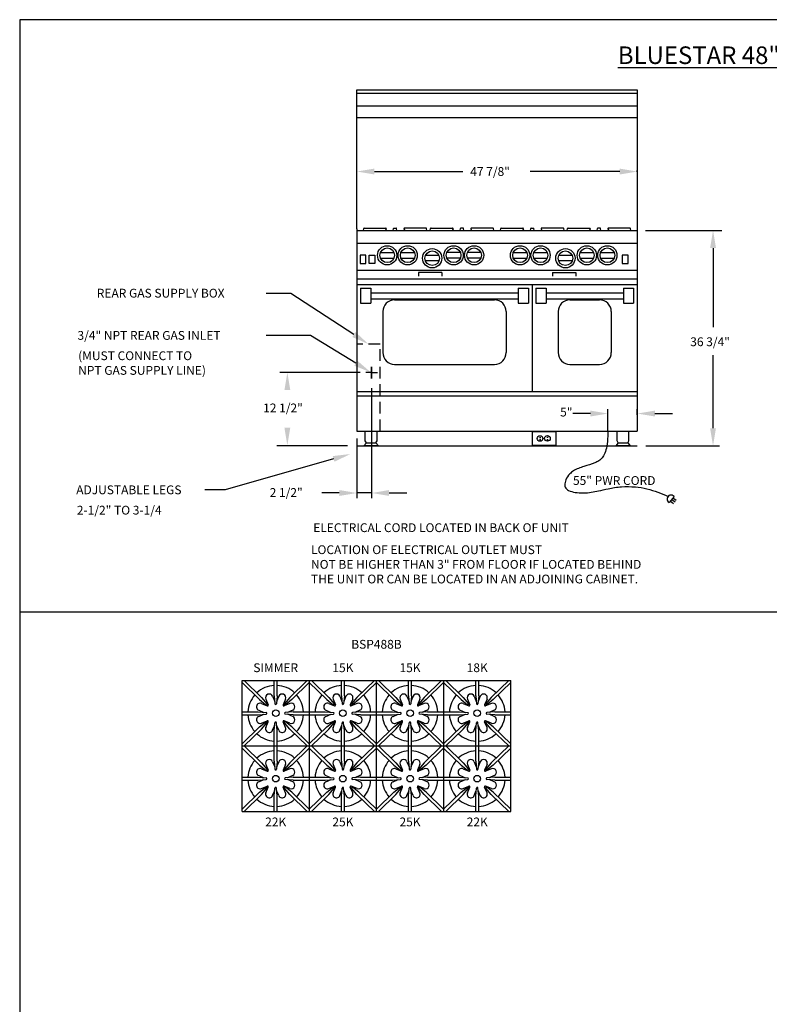
# Model space of a CAD drawing. Units: inches. Extents: x 0 to 256, y 0 to 336.
# Drawn here: x 0 to 128, y 168 to 336 of the extents above; entities that cross this region are included whole.
import ezdxf

# ---------------------------------------------------------------- set-up
doc = ezdxf.new("R2010")
doc.units = ezdxf.units.IN
doc.header["$MEASUREMENT"] = 0
doc.linetypes.add('DASHED', pattern=[0.75, 0.5, -0.25])
doc.layers.get('0').update_dxf_attribs({"color": 151})
doc.layers.add('Title Block', color=7, linetype='Continuous')
doc.styles.add('Roman', font='romans')

# ---------------------------------------------------------------- blocks, each defined once
blk = doc.blocks.new('A$C318A44AA')
at = {"layer": 'Title Block'}
for p, q in [((256, 336), (0, 336)), ((0, 336), (0, 0))]:
    blk.add_line(p, q, dxfattribs=at)

msp = doc.modelspace()

# ---------------------------------------------------------------- linework, layer by layer
at = {"linetype": 'Continuous'}
for p, q in [((57.578145, 300.322807), (57.578145, 324.042807)), ((57.578145, 324.042807), (105.453145, 324.042807)), ((105.453145, 323.417807), (57.578145, 323.417807)), ((105.453145, 324.042807), (105.453145, 300.332807)), ((57.578145, 321.293268), (105.453145, 321.293268)), ((57.578145, 319.293268), (105.453145, 319.293268)), ((57.578145, 310.048509), (57.578145, 310.271434)), ((60.578145, 310.091434), (75.664582, 310.091434)), ((102.453145, 310.091434), (87.149363, 310.091434)), ((105.453145, 310.048509), (105.453145, 310.271434)), ((57.578145, 300.332807), (57.578145, 291.730768)), ((57.578145, 300.042807), (105.453145, 300.042807)), ((58.681991, 300.042807), (58.735653, 300.347138)), ((58.828225, 300.424815), (62.510994, 300.424815)), ((62.601785, 300.306464), (62.455479, 300.042807)), ((63.790786, 300.042807), (63.849039, 300.373168)), ((63.910589, 300.424815), (64.305702, 300.424815)), ((64.425504, 300.042807), (64.367252, 300.373168)), ((65.614505, 300.306464), (65.760811, 300.042807)), ((69.388065, 300.424815), (65.705296, 300.424815)), ((69.534299, 300.042807), (69.480637, 300.347138)), ((70.089491, 300.042807), (70.143153, 300.347138)), ((70.235725, 300.424815), (73.918494, 300.424815)), ((74.009285, 300.306464), (73.862979, 300.042807)), ((75.198286, 300.042807), (75.256539, 300.373168)), ((75.713202, 300.424815), (75.318089, 300.424815)), ((75.833004, 300.042807), (75.774752, 300.373168)), ((77.022005, 300.306464), (77.168311, 300.042807)), ((80.795565, 300.424815), (77.112796, 300.424815)), ((80.941799, 300.042807), (80.888137, 300.347138)), ((82.089491, 300.042807), (82.143153, 300.347138)), ((82.235725, 300.424815), (85.918494, 300.424815)), ((86.009285, 300.306464), (85.862979, 300.042807)), ((87.198286, 300.042807), (87.256539, 300.373168)), ((87.318089, 300.424815), (87.713202, 300.424815)), ((87.833004, 300.042807), (87.774752, 300.373168)), ((89.022005, 300.306464), (89.168311, 300.042807)), ((92.795565, 300.424815), (89.112796, 300.424815)), ((92.941799, 300.042807), (92.888137, 300.347138)), ((93.496991, 300.042807), (93.550653, 300.347138)), ((93.643225, 300.424815), (97.325994, 300.424815)), ((97.416785, 300.306464), (97.270479, 300.042807)), ((98.605786, 300.042807), (98.664039, 300.373168)), ((99.120702, 300.424815), (98.725589, 300.424815)), ((99.240504, 300.042807), (99.182252, 300.373168)), ((100.429505, 300.306464), (100.575811, 300.042807)), ((104.203065, 300.424815), (100.520296, 300.424815)), ((104.349299, 300.042807), (104.295637, 300.347138)), ((105.453145, 300.332807), (105.453145, 291.730768)), ((106.86704, 300.042807), (119.908993, 300.042807)), ((57.578145, 297.848386), (105.453145, 297.848386)), ((58.132645, 295.837268), (58.132645, 294.406268)), ((59.123645, 295.837268), (58.132645, 295.837268)), ((59.123645, 294.406268), (59.123645, 295.837268)), ((59.657645, 294.406268), (59.657645, 295.837268)), ((59.657645, 295.837268), (60.648645, 295.837268)), ((60.648645, 295.837268), (60.648645, 294.406268)), ((61.5892, 296.258877), (63.91209, 296.258877)), ((65.0892, 296.258877), (67.41209, 296.258877)), ((71.59759, 295.758877), (69.2747, 295.758877)), ((75.25509, 296.258877), (72.9322, 296.258877)), ((78.75509, 296.258877), (76.4322, 296.258877)), ((84.2752, 296.258877), (86.59809, 296.258877)), ((87.7752, 296.258877), (90.09809, 296.258877)), ((94.34809, 295.758877), (92.0252, 295.758877)), ((95.6827, 296.258877), (98.00559, 296.258877)), ((99.1827, 296.258877), (101.50559, 296.258877)), ((103.886645, 295.837268), (102.895645, 295.837268)), ((102.895645, 295.837268), (102.895645, 294.406268)), ((103.886645, 294.406268), (103.886645, 295.837268)), ((118.391751, 297.042807), (118.391751, 283.533533)), ((58.132645, 294.406268), (59.123645, 294.406268)), ((60.648645, 294.406268), (59.657645, 294.406268)), ((61.5892, 295.334659), (63.91209, 295.334659)), ((65.0892, 295.334659), (67.41209, 295.334659)), ((71.59759, 294.834659), (69.2747, 294.834659)), ((75.25509, 295.334659), (72.9322, 295.334659)), ((78.75509, 295.334659), (76.4322, 295.334659)), ((84.2752, 295.334659), (86.59809, 295.334659)), ((87.7752, 295.334659), (90.09809, 295.334659)), ((94.34809, 294.834659), (92.0252, 294.834659)), ((95.6827, 295.334659), (98.00559, 295.334659)), ((99.1827, 295.334659), (101.50559, 295.334659)), ((102.895645, 294.406268), (103.886645, 294.406268)), ((57.578145, 293.281815), (105.453145, 293.281815)), ((72.078145, 292.844315), (68.078145, 292.844315)), ((68.078145, 292.844315), (68.078145, 292.219315)), ((72.078145, 292.844315), (72.078145, 292.219315)), ((90.953145, 292.844315), (94.953145, 292.844315)), ((90.953145, 292.844315), (90.953145, 292.219315)), ((94.953145, 292.844315), (94.953145, 292.219315)), ((57.578145, 291.730768), (57.578145, 265.792807)), ((105.453145, 291.730768), (57.578145, 291.730768)), ((57.578145, 290.792807), (87.515645, 290.792807)), ((87.515645, 290.792807), (87.515645, 272.542807)), ((87.515645, 290.792807), (105.453145, 290.792807)), ((105.453145, 291.730768), (105.453145, 265.792807)), ((46.298585, 289.278964), (42.110183, 289.278964)), ((57.069456, 282.272837), (46.298585, 289.278964)), ((58.203145, 290.167807), (59.953145, 290.167807)), ((58.203145, 290.167807), (58.203145, 287.607807)), ((59.953145, 290.167807), (59.953145, 287.607807)), ((59.953145, 289.387807), (85.140645, 289.387807)), ((85.140645, 290.167807), (86.890645, 290.167807)), ((85.140645, 290.167807), (85.140645, 287.607807)), ((86.890645, 290.167807), (86.890645, 287.607807)), ((88.140645, 290.167807), (89.890645, 290.167807)), ((88.140645, 290.167807), (88.140645, 287.607807)), ((89.890645, 290.167807), (89.890645, 287.607807)), ((89.890645, 289.387807), (103.078145, 289.387807)), ((103.078145, 290.167807), (104.828145, 290.167807)), ((103.078145, 290.167807), (103.078145, 287.607807)), ((104.828145, 290.167807), (104.828145, 287.607807)), ((58.203145, 287.607807), (59.953145, 287.607807)), ((59.953145, 288.387807), (85.140645, 288.387807)), ((64.015645, 288.192807), (81.078145, 288.192807)), ((85.140645, 287.607807), (86.890645, 287.607807)), ((88.140645, 287.607807), (89.890645, 287.607807)), ((89.890645, 288.387807), (103.078145, 288.387807)), ((93.953145, 288.192807), (99.015645, 288.192807)), ((103.078145, 287.607807), (104.828145, 287.607807)), ((62.015645, 286.192807), (62.015645, 279.192807)), ((83.078145, 286.192807), (83.078145, 279.192807)), ((91.953145, 286.192807), (91.953145, 279.192807)), ((101.015645, 286.192807), (101.015645, 279.192807)), ((49.673573, 282.133936), (42.110183, 282.133936)), ((57.399482, 277.388465), (49.673573, 282.133936)), ((118.391751, 266.292807), (118.391751, 278.746199)), ((58.110478, 275.792807), (44.409753, 275.792807)), ((60.078145, 275.792807), (59.078145, 275.792807)), ((60.078145, 276.792807), (60.078145, 274.792807)), ((60.078145, 275.792807), (60.078145, 276.792807)), ((60.078145, 275.792807), (61.078145, 275.792807)), ((60.078145, 274.792807), (60.078145, 275.792807)), ((64.015645, 277.192807), (81.078145, 277.192807)), ((93.953145, 277.192807), (99.015645, 277.192807)), ((57.578145, 272.542807), (87.515645, 272.542807)), ((60.078145, 273.138285), (60.078145, 254.351498)), ((87.515645, 272.542807), (105.453145, 272.542807)), ((57.578145, 271.792807), (87.515645, 271.792807)), ((87.515645, 271.792807), (105.453145, 271.792807)), ((100.453145, 265.855307), (100.453145, 269.569943)), ((105.453145, 268.60223), (105.453145, 269.569943)), ((97.453145, 268.798846), (94.453145, 268.798846)), ((108.453145, 268.798846), (111.453145, 268.798846)), ((57.578145, 265.792807), (87.515645, 265.792807)), ((87.515645, 265.792807), (105.453145, 265.792807)), ((91.577981, 265.655132), (87.524182, 265.655132)), ((87.524182, 265.655132), (87.524182, 263.430482)), ((91.577981, 263.430482), (91.577981, 265.655132)), ((57.578145, 264.513397), (57.578145, 254.351498)), ((88.737223, 264.718979), (88.980738, 264.718979)), ((88.737223, 264.34683), (88.980738, 264.34683)), ((90.01982, 264.766413), (90.263334, 264.766413)), ((90.01982, 264.394264), (90.263334, 264.394264)), ((55.953407, 263.292807), (43.908285, 263.292807)), ((57.578145, 263.292807), (105.453145, 263.292807)), ((87.524182, 263.430482), (91.577981, 263.430482)), ((106.934899, 263.292807), (119.520616, 263.292807)), ((53.596737, 261.060417), (35.059053, 255.785609)), ((35.059053, 255.785609), (31.624419, 255.785609)), ((54.578145, 255.242521), (51.578145, 255.242521)), ((60.078145, 255.242521), (57.578145, 255.242521)), ((63.078145, 255.242521), (66.078145, 255.242521)), ((111.747824, 254.648325), (110.88509, 253.633544)), ((111.096827, 253.882597), (111.632674, 253.443341)), ((111.332645, 254.159975), (111.898551, 253.757061)), ((111.54444, 254.409097), (112.08795, 254.025224)), ((0, 234.988481), (256, 234.988481)), ((37.98325, 223.234331), (83.85885, 223.234331)), ((37.98325, 200.921831), (37.98325, 223.234331)), ((37.98325, 222.885631), (40.96815, 219.982031)), ((38.34185, 223.234331), (41.31685, 220.340431)), ((43.46765, 220.656131), (43.46765, 223.234331)), ((43.96765, 220.656131), (43.96765, 223.234331)), ((49.09355, 223.234331), (46.11855, 220.340431)), ((49.45215, 222.885631), (46.46725, 219.982031)), ((49.45215, 223.234331), (49.45215, 200.921331)), ((49.45215, 222.885631), (52.43705, 219.982031)), ((49.81075, 223.234331), (52.78575, 220.340431)), ((54.93655, 220.656131), (54.93655, 223.234331)), ((55.43655, 220.656131), (55.43655, 223.234331)), ((60.56245, 223.234331), (57.58745, 220.340431)), ((60.92105, 222.885631), (57.93615, 219.982031)), ((60.92105, 200.921331), (60.92105, 223.234331)), ((60.92105, 222.885631), (63.90595, 219.982031)), ((61.27965, 223.234331), (64.25465, 220.340431)), ((66.40545, 220.656131), (66.40545, 223.234331)), ((66.90545, 220.656131), (66.90545, 223.234331)), ((72.03135, 223.234331), (69.05635, 220.340431)), ((72.38995, 222.885631), (69.40505, 219.982031)), ((72.38995, 223.234331), (72.38995, 200.921331)), ((72.38995, 222.885631), (75.37485, 219.982031)), ((72.74855, 223.234331), (75.72355, 220.340431)), ((77.87435, 220.656131), (77.87435, 223.234331)), ((78.37435, 220.656131), (78.37435, 223.234331)), ((83.50025, 223.234331), (80.52525, 220.340431)), ((83.85885, 222.885631), (80.87395, 219.982031)), ((83.85885, 200.919831), (83.85885, 223.234331)), ((41.31685, 220.340431), (42.22295, 219.283831)), ((43.19485, 220.551431), (43.556051, 219.679637)), ((43.46765, 220.656131), (43.59315, 219.269831)), ((43.96765, 220.656131), (43.84215, 219.269831)), ((44.24045, 220.551431), (43.879224, 219.679363)), ((46.11855, 220.340431), (45.21245, 219.283831)), ((52.78575, 220.340431), (53.69185, 219.283831)), ((54.66375, 220.551431), (55.024951, 219.679637)), ((54.93655, 220.656131), (55.06205, 219.269831)), ((55.43655, 220.656131), (55.31105, 219.269831)), ((55.70935, 220.551431), (55.348124, 219.679363)), ((57.58745, 220.340431), (56.68135, 219.283831)), ((64.25465, 220.340431), (65.16075, 219.283831)), ((66.13265, 220.551431), (66.493851, 219.679637)), ((66.40545, 220.656131), (66.53095, 219.269831)), ((66.90545, 220.656131), (66.77995, 219.269831)), ((67.17825, 220.551431), (66.817024, 219.679363)), ((69.05635, 220.340431), (68.15025, 219.283831)), ((75.72355, 220.340431), (76.62965, 219.283831)), ((77.60155, 220.551431), (77.962751, 219.679637)), ((77.87435, 220.656131), (77.99985, 219.269831)), ((78.37435, 220.656131), (78.24885, 219.269831)), ((78.64715, 220.551431), (78.285924, 219.679363)), ((80.52525, 220.340431), (79.61915, 219.283831)), ((40.96815, 219.982031), (42.04935, 219.105331)), ((41.30075, 219.333731), (42.28405, 218.926431)), ((42.04005, 220.073131), (42.44735, 219.089731)), ((45.39535, 220.073131), (44.98805, 219.089731)), ((46.13465, 219.333731), (45.15135, 218.926431)), ((46.46725, 219.982031), (45.38605, 219.105331)), ((52.43705, 219.982031), (53.51825, 219.105331)), ((52.76965, 219.333731), (53.75295, 218.926431)), ((53.50895, 220.073131), (53.91625, 219.089731)), ((56.86425, 220.073131), (56.45695, 219.089731)), ((57.60355, 219.333731), (56.62025, 218.926431)), ((57.93615, 219.982031), (56.85495, 219.105331)), ((63.90595, 219.982031), (64.98715, 219.105331)), ((64.23855, 219.333731), (65.22185, 218.926431)), ((64.97785, 220.073131), (65.38515, 219.089731)), ((68.33315, 220.073131), (67.92585, 219.089731)), ((69.07245, 219.333731), (68.08915, 218.926431)), ((69.40505, 219.982031), (68.32385, 219.105331)), ((75.37485, 219.982031), (76.45605, 219.105331)), ((75.70745, 219.333731), (76.69075, 218.926431)), ((76.44675, 220.073131), (76.85405, 219.089731)), ((79.80205, 220.073131), (79.39475, 219.089731)), ((80.54135, 219.333731), (79.55805, 218.926431)), ((80.87395, 219.982031), (79.79275, 219.105331)), ((37.98325, 217.906131), (40.71765, 217.906131)), ((37.98325, 217.406131), (40.71765, 217.406131)), ((40.71765, 217.906131), (42.10395, 217.780631)), ((40.71765, 217.406131), (42.10395, 217.531631)), ((40.82235, 218.178931), (41.694417, 217.817705)), ((40.82235, 217.133331), (41.694417, 217.494556)), ((46.71765, 217.906131), (45.33145, 217.780631)), ((46.71765, 217.406131), (45.33145, 217.531631)), ((46.61305, 218.178931), (45.740877, 217.817699)), ((46.61305, 217.133331), (45.740877, 217.494563)), ((46.71765, 217.906131), (49.45215, 217.906131)), ((46.71765, 217.406131), (49.45215, 217.406131)), ((49.45215, 217.906131), (52.18655, 217.906131)), ((49.45215, 217.406131), (52.18655, 217.406131)), ((52.18655, 217.906131), (53.57285, 217.780631)), ((52.18655, 217.406131), (53.57285, 217.531631)), ((52.29125, 218.178931), (53.163317, 217.817705)), ((52.29125, 217.133331), (53.163317, 217.494556)), ((58.18655, 217.906131), (56.80035, 217.780631)), ((58.18655, 217.406131), (56.80035, 217.531631)), ((58.08195, 218.178931), (57.209777, 217.817699)), ((58.08195, 217.133331), (57.209777, 217.494563)), ((58.18655, 217.906131), (60.92105, 217.906131)), ((58.18655, 217.406131), (60.92105, 217.406131)), ((60.92105, 217.906131), (63.65545, 217.906131)), ((60.92105, 217.406131), (63.65545, 217.406131)), ((63.65545, 217.906131), (65.04175, 217.780631)), ((63.65545, 217.406131), (65.04175, 217.531631)), ((63.76015, 218.178931), (64.632217, 217.817705)), ((63.76015, 217.133331), (64.632217, 217.494556)), ((69.65545, 217.906131), (68.26925, 217.780631)), ((69.65545, 217.406131), (68.26925, 217.531631)), ((69.55085, 218.178931), (68.678677, 217.817699)), ((69.55085, 217.133331), (68.678677, 217.494563)), ((69.65545, 217.906131), (72.38995, 217.906131)), ((69.65545, 217.406131), (72.38995, 217.406131)), ((72.38995, 217.906131), (75.12435, 217.906131)), ((72.38995, 217.406131), (75.12435, 217.406131)), ((75.12435, 217.906131), (76.51065, 217.780631)), ((75.12435, 217.406131), (76.51065, 217.531631)), ((75.22905, 218.178931), (76.101117, 217.817705)), ((75.22905, 217.133331), (76.101117, 217.494556)), ((81.12435, 217.906131), (79.73815, 217.780631)), ((81.12435, 217.406131), (79.73815, 217.531631)), ((81.01975, 218.178931), (80.147577, 217.817699)), ((81.01975, 217.133331), (80.147577, 217.494563)), ((81.12435, 217.906131), (83.85885, 217.906131)), ((81.12435, 217.406131), (83.85885, 217.406131)), ((40.96815, 215.330231), (37.98325, 212.426631)), ((40.96815, 215.330231), (42.04935, 216.206931)), ((41.30075, 215.978431), (42.28405, 216.385831)), ((41.31685, 214.971831), (42.22295, 216.028431)), ((42.04005, 215.239131), (42.44735, 216.222431)), ((43.19485, 214.760831), (43.556051, 215.632624)), ((43.46765, 214.656131), (43.59315, 216.042431)), ((43.96765, 214.656131), (43.84215, 216.042431)), ((44.24045, 214.760831), (43.879224, 215.632898)), ((45.39535, 215.239131), (44.98805, 216.222431)), ((46.13465, 215.978431), (45.15135, 216.385831)), ((46.11855, 214.971831), (45.21245, 216.028431)), ((46.46725, 215.330231), (45.38605, 216.206931)), ((46.46725, 215.330231), (49.45215, 212.426616)), ((52.43705, 215.330231), (49.45215, 212.426631)), ((52.43705, 215.330231), (53.51825, 216.206931)), ((52.76965, 215.978431), (53.75295, 216.385831)), ((52.78575, 214.971831), (53.69185, 216.028431)), ((53.50895, 215.239131), (53.91625, 216.222431)), ((54.66375, 214.760831), (55.024951, 215.632624)), ((54.93655, 214.656131), (55.06205, 216.042431)), ((55.43655, 214.656131), (55.31105, 216.042431)), ((55.70935, 214.760831), (55.348124, 215.632898)), ((56.86425, 215.239131), (56.45695, 216.222431)), ((57.60355, 215.978431), (56.62025, 216.385831)), ((57.58745, 214.971831), (56.68135, 216.028431)), ((57.93615, 215.330231), (56.85495, 216.206931)), ((57.93615, 215.330231), (60.92105, 212.426616)), ((63.90595, 215.330231), (60.92105, 212.426631)), ((63.90595, 215.330231), (64.98715, 216.206931)), ((64.23855, 215.978431), (65.22185, 216.385831)), ((64.25465, 214.971831), (65.16075, 216.028431)), ((64.97785, 215.239131), (65.38515, 216.222431)), ((66.13265, 214.760831), (66.493851, 215.632624)), ((66.40545, 214.656131), (66.53095, 216.042431)), ((66.90545, 214.656131), (66.77995, 216.042431)), ((67.17825, 214.760831), (66.817024, 215.632898)), ((68.33315, 215.239131), (67.92585, 216.222431)), ((69.07245, 215.978431), (68.08915, 216.385831)), ((69.05635, 214.971831), (68.15025, 216.028431)), ((69.40505, 215.330231), (68.32385, 216.206931)), ((69.40505, 215.330231), (72.38995, 212.426616)), ((75.37485, 215.330231), (72.38995, 212.426631)), ((75.37485, 215.330231), (76.45605, 216.206931)), ((75.70745, 215.978431), (76.69075, 216.385831)), ((75.72355, 214.971831), (76.62965, 216.028431)), ((76.44675, 215.239131), (76.85405, 216.222431)), ((77.60155, 214.760831), (77.962751, 215.632624)), ((77.87435, 214.656131), (77.99985, 216.042431)), ((78.37435, 214.656131), (78.24885, 216.042431)), ((78.64715, 214.760831), (78.285924, 215.632898)), ((79.80205, 215.239131), (79.39475, 216.222431)), ((80.54135, 215.978431), (79.55805, 216.385831)), ((80.52525, 214.971831), (79.61915, 216.028431)), ((80.87395, 215.330231), (79.79275, 216.206931)), ((80.87395, 215.330231), (83.85885, 212.426616)), ((41.31685, 214.971831), (38.34185, 212.077831)), ((43.46765, 212.077831), (43.46765, 214.656131)), ((43.96765, 212.077831), (43.96765, 214.656131)), ((46.11855, 214.971831), (49.09355, 212.077831)), ((52.78575, 214.971831), (49.81075, 212.077831)), ((54.93655, 212.077831), (54.93655, 214.656131)), ((55.43655, 212.077831), (55.43655, 214.656131)), ((57.58745, 214.971831), (60.56245, 212.077831)), ((64.25465, 214.971831), (61.27965, 212.077831)), ((66.40545, 212.077831), (66.40545, 214.656131)), ((66.90545, 212.077831), (66.90545, 214.656131)), ((69.05635, 214.971831), (72.03135, 212.077831)), ((75.72355, 214.971831), (72.74855, 212.077831)), ((77.87435, 212.077831), (77.87435, 214.656131)), ((78.37435, 212.077831), (78.37435, 214.656131)), ((80.52525, 214.971831), (83.50025, 212.077831)), ((37.98325, 212.077831), (83.85885, 212.077831)), ((37.98325, 211.729131), (40.96815, 208.825531)), ((38.34185, 212.077831), (41.31685, 209.183931)), ((43.46765, 209.499631), (43.46765, 212.077831)), ((43.96765, 209.499631), (43.96765, 212.077831)), ((49.09355, 212.077831), (46.11855, 209.183931)), ((49.45215, 211.729131), (46.46725, 208.825531)), ((49.45215, 211.729131), (52.43705, 208.825531)), ((49.81075, 212.077831), (52.78575, 209.183931)), ((54.93655, 209.499631), (54.93655, 212.077831)), ((55.43655, 209.499631), (55.43655, 212.077831)), ((60.56245, 212.077831), (57.58745, 209.183931)), ((60.92105, 211.729131), (57.93615, 208.825531)), ((60.92105, 211.729131), (63.90595, 208.825531)), ((61.27965, 212.077831), (64.25465, 209.183931)), ((66.40545, 209.499631), (66.40545, 212.077831)), ((66.90545, 209.499631), (66.90545, 212.077831)), ((72.03135, 212.077831), (69.05635, 209.183931)), ((72.38995, 211.729131), (69.40505, 208.825531)), ((72.38995, 211.729131), (75.37485, 208.825531)), ((72.74855, 212.077831), (75.72355, 209.183931)), ((77.87435, 209.499631), (77.87435, 212.077831)), ((78.37435, 209.499631), (78.37435, 212.077831)), ((83.50025, 212.077831), (80.52525, 209.183931)), ((83.85885, 211.729131), (80.87395, 208.825531)), ((40.96815, 208.825531), (42.04935, 207.948831)), ((41.31685, 209.183931), (42.22295, 208.127331)), ((42.04005, 208.916631), (42.44735, 207.933231)), ((43.19485, 209.394931), (43.556051, 208.523137)), ((43.46765, 209.499631), (43.59315, 208.113331)), ((43.96765, 209.499631), (43.84215, 208.113331)), ((44.24045, 209.394931), (43.879224, 208.522863)), ((45.39535, 208.916631), (44.98805, 207.933231)), ((46.11855, 209.183931), (45.21245, 208.127331)), ((46.46725, 208.825531), (45.38605, 207.948831)), ((52.43705, 208.825531), (53.51825, 207.948831)), ((52.78575, 209.183931), (53.69185, 208.127331)), ((53.50895, 208.916631), (53.91625, 207.933231)), ((54.66375, 209.394931), (55.024951, 208.523137)), ((54.93655, 209.499631), (55.06205, 208.113331)), ((55.43655, 209.499631), (55.31105, 208.113331)), ((55.70935, 209.394931), (55.348124, 208.522863)), ((56.86425, 208.916631), (56.45695, 207.933231)), ((57.58745, 209.183931), (56.68135, 208.127331)), ((57.93615, 208.825531), (56.85495, 207.948831)), ((63.90595, 208.825531), (64.98715, 207.948831)), ((64.25465, 209.183931), (65.16075, 208.127331)), ((64.97785, 208.916631), (65.38515, 207.933231)), ((66.13265, 209.394931), (66.493851, 208.523137)), ((66.40545, 209.499631), (66.53095, 208.113331)), ((66.90545, 209.499631), (66.77995, 208.113331)), ((67.17825, 209.394931), (66.817024, 208.522863)), ((68.33315, 208.916631), (67.92585, 207.933231)), ((69.05635, 209.183931), (68.15025, 208.127331)), ((69.40505, 208.825531), (68.32385, 207.948831)), ((75.37485, 208.825531), (76.45605, 207.948831)), ((75.72355, 209.183931), (76.62965, 208.127331)), ((76.44675, 208.916631), (76.85405, 207.933231)), ((77.60155, 209.394931), (77.962751, 208.523137)), ((77.87435, 209.499631), (77.99985, 208.113331)), ((78.37435, 209.499631), (78.24885, 208.113331)), ((78.64715, 209.394931), (78.285924, 208.522863)), ((79.80205, 208.916631), (79.39475, 207.933231)), ((80.52525, 209.183931), (79.61915, 208.127331)), ((80.87395, 208.825531), (79.79275, 207.948831)), ((37.98325, 206.749631), (40.71765, 206.749631)), ((40.71765, 206.749631), (42.10395, 206.624131)), ((40.82235, 207.022431), (41.694417, 206.661205)), ((41.30075, 208.177231), (42.28405, 207.769931)), ((46.13465, 208.177231), (45.15135, 207.769931)), ((46.71765, 206.749631), (45.33145, 206.624131)), ((46.61305, 207.022431), (45.740877, 206.661199)), ((46.71765, 206.749631), (49.45215, 206.749631)), ((49.45215, 206.749631), (52.18655, 206.749631)), ((52.18655, 206.749631), (53.57285, 206.624131)), ((52.29125, 207.022431), (53.163317, 206.661205)), ((52.76965, 208.177231), (53.75295, 207.769931)), ((57.60355, 208.177231), (56.62025, 207.769931)), ((58.18655, 206.749631), (56.80035, 206.624131)), ((58.08195, 207.022431), (57.209777, 206.661199)), ((58.18655, 206.749631), (60.92105, 206.749631)), ((60.92105, 206.749631), (63.65545, 206.749631)), ((63.65545, 206.749631), (65.04175, 206.624131)), ((63.76015, 207.022431), (64.632217, 206.661205)), ((64.23855, 208.177231), (65.22185, 207.769931)), ((69.07245, 208.177231), (68.08915, 207.769931)), ((69.65545, 206.749631), (68.26925, 206.624131)), ((69.55085, 207.022431), (68.678677, 206.661199)), ((69.65545, 206.749631), (72.38995, 206.749631)), ((72.38995, 206.749631), (75.12435, 206.749631)), ((75.12435, 206.749631), (76.51065, 206.624131)), ((75.22905, 207.022431), (76.101117, 206.661205)), ((75.70745, 208.177231), (76.69075, 207.769931)), ((80.54135, 208.177231), (79.55805, 207.769931)), ((81.12435, 206.749631), (79.73815, 206.624131)), ((81.01975, 207.022431), (80.147577, 206.661199)), ((81.12435, 206.749631), (83.85885, 206.749631)), ((37.98325, 206.249631), (40.71765, 206.249631)), ((40.71765, 206.249631), (42.10395, 206.375131)), ((40.82235, 205.976831), (41.694417, 206.338056)), ((40.96815, 204.173731), (42.04935, 205.050431)), ((41.30075, 204.821931), (42.28405, 205.229331)), ((42.04005, 204.082631), (42.44735, 205.065931)), ((45.39535, 204.082631), (44.98805, 205.065931)), ((46.13465, 204.821931), (45.15135, 205.229331)), ((46.71765, 206.249631), (45.33145, 206.375131)), ((46.46725, 204.173731), (45.38605, 205.050431)), ((46.61305, 205.976831), (45.740877, 206.338063)), ((46.71765, 206.249631), (49.45215, 206.249631)), ((49.45215, 206.249631), (52.18655, 206.249631)), ((52.18655, 206.249631), (53.57285, 206.375131)), ((52.29125, 205.976831), (53.163317, 206.338056)), ((52.43705, 204.173731), (53.51825, 205.050431)), ((52.76965, 204.821931), (53.75295, 205.229331)), ((53.50895, 204.082631), (53.91625, 205.065931)), ((56.86425, 204.082631), (56.45695, 205.065931)), ((57.60355, 204.821931), (56.62025, 205.229331)), ((58.18655, 206.249631), (56.80035, 206.375131)), ((57.93615, 204.173731), (56.85495, 205.050431)), ((58.08195, 205.976831), (57.209777, 206.338063)), ((58.18655, 206.249631), (60.92105, 206.249631)), ((60.92105, 206.249631), (63.65545, 206.249631)), ((63.65545, 206.249631), (65.04175, 206.375131)), ((63.76015, 205.976831), (64.632217, 206.338056)), ((63.90595, 204.173731), (64.98715, 205.050431)), ((64.23855, 204.821931), (65.22185, 205.229331)), ((64.97785, 204.082631), (65.38515, 205.065931)), ((68.33315, 204.082631), (67.92585, 205.065931)), ((69.07245, 204.821931), (68.08915, 205.229331)), ((69.65545, 206.249631), (68.26925, 206.375131)), ((69.40505, 204.173731), (68.32385, 205.050431)), ((69.55085, 205.976831), (68.678677, 206.338063)), ((69.65545, 206.249631), (72.38995, 206.249631)), ((72.38995, 206.249631), (75.12435, 206.249631)), ((75.12435, 206.249631), (76.51065, 206.375131)), ((75.22905, 205.976831), (76.101117, 206.338056)), ((75.37485, 204.173731), (76.45605, 205.050431)), ((75.70745, 204.821931), (76.69075, 205.229331)), ((76.44675, 204.082631), (76.85405, 205.065931)), ((79.80205, 204.082631), (79.39475, 205.065931)), ((80.54135, 204.821931), (79.55805, 205.229331)), ((81.12435, 206.249631), (79.73815, 206.375131)), ((80.87395, 204.173731), (79.79275, 205.050431)), ((81.01975, 205.976831), (80.147577, 206.338063)), ((81.12435, 206.249631), (83.85885, 206.249631)), ((40.96815, 204.173731), (37.98325, 201.270131)), ((41.31685, 203.815331), (38.34185, 200.921331)), ((41.31685, 203.815331), (42.22295, 204.871931)), ((43.19485, 203.604331), (43.556051, 204.476124)), ((43.46765, 203.499631), (43.59315, 204.885931)), ((43.46765, 200.921331), (43.46765, 203.499631)), ((43.96765, 203.499631), (43.84215, 204.885931)), ((44.24045, 203.604331), (43.879224, 204.476398)), ((43.96765, 200.921331), (43.96765, 203.499631)), ((46.11855, 203.815331), (45.21245, 204.871931)), ((46.11855, 203.815331), (49.09355, 200.921331)), ((46.46725, 204.173731), (49.45215, 201.270116)), ((52.43705, 204.173731), (49.45215, 201.270131)), ((52.78575, 203.815331), (49.81075, 200.921331)), ((52.78575, 203.815331), (53.69185, 204.871931)), ((54.66375, 203.604331), (55.024951, 204.476124)), ((54.93655, 203.499631), (55.06205, 204.885931)), ((54.93655, 200.921331), (54.93655, 203.499631)), ((55.43655, 203.499631), (55.31105, 204.885931)), ((55.70935, 203.604331), (55.348124, 204.476398)), ((55.43655, 200.921331), (55.43655, 203.499631)), ((57.58745, 203.815331), (56.68135, 204.871931)), ((57.58745, 203.815331), (60.56245, 200.921331)), ((57.93615, 204.173731), (60.92105, 201.270116)), ((63.90595, 204.173731), (60.92105, 201.270131)), ((64.25465, 203.815331), (61.27965, 200.921331)), ((64.25465, 203.815331), (65.16075, 204.871931)), ((66.13265, 203.604331), (66.493851, 204.476124)), ((66.40545, 203.499631), (66.53095, 204.885931)), ((66.40545, 200.921331), (66.40545, 203.499631)), ((66.90545, 203.499631), (66.77995, 204.885931)), ((67.17825, 203.604331), (66.817024, 204.476398)), ((66.90545, 200.921331), (66.90545, 203.499631)), ((69.05635, 203.815331), (68.15025, 204.871931)), ((69.05635, 203.815331), (72.03135, 200.921331)), ((69.40505, 204.173731), (72.38995, 201.270116)), ((75.37485, 204.173731), (72.38995, 201.270131)), ((75.72355, 203.815331), (72.74855, 200.921331)), ((75.72355, 203.815331), (76.62965, 204.871931)), ((77.60155, 203.604331), (77.962751, 204.476124)), ((77.87435, 203.499631), (77.99985, 204.885931)), ((77.87435, 200.921331), (77.87435, 203.499631)), ((78.37435, 203.499631), (78.24885, 204.885931)), ((78.64715, 203.604331), (78.285924, 204.476398)), ((78.37435, 200.921331), (78.37435, 203.499631)), ((80.52525, 203.815331), (79.61915, 204.871931)), ((80.52525, 203.815331), (83.50025, 200.921331)), ((80.87395, 204.173731), (83.85885, 201.270116)), ((37.98325, 200.921831), (83.85885, 200.919831))]:
    msp.add_line(p, q, dxfattribs=at)
at = {"linetype": 'DASHED', "ltscale": 4}
for p, q in [((61.578145, 280.627699), (57.578145, 280.627699)), ((61.578145, 265.792807), (61.578145, 280.627699))]:
    msp.add_line(p, q, dxfattribs=at)
for p, q in [((59.015645, 264.167807), (59.015645, 265.792807)), ((59.015645, 265.792807), (61.015645, 265.792807)), ((61.015645, 264.167807), (61.015645, 265.792807)), ((102.015645, 264.167807), (102.015645, 265.792807)), ((102.015645, 265.792807), (104.015645, 265.792807)), ((104.015645, 264.167807), (104.015645, 265.792807)), ((59.203145, 263.792807), (58.781245, 263.292807)), ((59.203145, 263.792807), (59.015645, 264.167807)), ((59.203145, 263.792807), (60.828145, 263.792807)), ((60.828145, 263.792807), (61.015645, 264.167807)), ((60.828145, 263.792807), (61.250045, 263.292807)), ((102.203145, 263.792807), (101.781245, 263.292807)), ((102.203145, 263.792807), (102.015645, 264.167807)), ((102.203145, 263.792807), (103.828145, 263.792807)), ((103.828145, 263.792807), (104.015645, 264.167807)), ((103.828145, 263.792807), (104.250045, 263.292807)), ((61.250045, 263.292807), (58.781245, 263.292807)), ((104.250045, 263.292807), (101.781245, 263.292807))]:
    msp.add_line(p, q)
at = {"linetype": 'Continuous'}
for centre, radius in [((62.750645, 295.796768), 1.644516), ((66.250645, 295.796768), 1.644516), ((74.093645, 295.796768), 1.644516), ((77.593645, 295.796768), 1.644516), ((85.436645, 295.796768), 1.644516), ((88.936645, 295.796768), 1.644516), ((96.844145, 295.796768), 1.644516), ((100.344145, 295.796768), 1.644516), ((62.750645, 295.796768), 1.25), ((66.250645, 295.796768), 1.25), ((70.436145, 295.296768), 1.644516), ((70.436145, 295.296768), 1.25), ((74.093645, 295.796768), 1.25), ((77.593645, 295.796768), 1.25), ((85.436645, 295.796768), 1.25), ((88.936645, 295.796768), 1.25), ((93.186645, 295.296768), 1.644516), ((93.186645, 295.296768), 1.25), ((96.844145, 295.796768), 1.25), ((100.344145, 295.796768), 1.25), ((88.851817, 264.532904), 0.472341), ((90.105766, 264.566025), 0.486655), ((43.71765, 217.656131), 0.5625), ((55.18655, 217.656131), 0.5625), ((66.65545, 217.656131), 0.5625), ((78.12435, 217.656131), 0.5625), ((43.71765, 206.499631), 0.5625), ((55.18655, 206.499631), 0.5625), ((66.65545, 206.499631), 0.5625), ((78.12435, 206.499631), 0.5625)]:
    msp.add_circle(centre, radius, dxfattribs=at)
for centre, radius, start, end in [((58.828225, 300.330815), 0.094, 90, 170), ((62.510994, 300.330815), 0.094, 344.98639148, 90), ((63.910589, 300.362315), 0.0625, 90, 170), ((64.305702, 300.362315), 0.0625, 10, 90), ((65.705296, 300.330815), 0.094, 90, 195.01360852), ((69.388065, 300.330815), 0.094, 10, 90), ((70.235725, 300.330815), 0.094, 90, 170), ((73.918494, 300.330815), 0.094, 344.98639148, 90), ((75.318089, 300.362315), 0.0625, 90, 170), ((75.713202, 300.362315), 0.0625, 10, 90), ((77.112796, 300.330815), 0.094, 90, 195.01360852), ((80.795565, 300.330815), 0.094, 10, 90), ((82.235725, 300.330815), 0.094, 90, 170), ((85.918494, 300.330815), 0.094, 344.98639148, 90), ((87.318089, 300.362315), 0.0625, 90, 170), ((87.713202, 300.362315), 0.0625, 10, 90), ((89.112796, 300.330815), 0.094, 90, 195.01360852), ((92.795565, 300.330815), 0.094, 10, 90), ((93.643225, 300.330815), 0.094, 90, 170), ((97.325994, 300.330815), 0.094, 344.98639148, 90), ((98.725589, 300.362315), 0.0625, 90, 170), ((99.120702, 300.362315), 0.0625, 10, 90), ((100.520296, 300.330815), 0.094, 90, 195.01360852), ((104.203065, 300.330815), 0.094, 10, 90), ((64.015645, 286.192807), 2, 90, 180), ((81.078145, 286.192807), 2, 0, 90), ((93.953145, 286.192807), 2, 90, 180), ((99.015645, 286.192807), 2, 0, 90), ((64.015645, 279.192807), 2, 180, 270), ((81.078145, 279.192807), 2, 270, 0), ((93.953145, 279.192807), 2, 180, 270), ((99.015645, 279.192807), 2, 270, 0), ((111.221989, 254.221249), 0.677419, 39.08300582, 240.17669047), ((43.71765, 217.656131), 4.75, 93.01696131, 132.77318302), ((43.71765, 217.656131), 4.75, 47.22597475, 86.98303869), ((55.18655, 217.656131), 4.75, 93.01696131, 132.77318302), ((55.18655, 217.656131), 4.75, 47.22597475, 86.98303869), ((66.65545, 217.656131), 4.75, 93.01696131, 132.77318302), ((66.65545, 217.656131), 4.75, 47.22597475, 86.98303869), ((78.12435, 217.656131), 4.75, 93.01696131, 132.77318302), ((78.12435, 217.656131), 4.75, 47.22597475, 86.98303869), ((43.71765, 217.656131), 4.75, 138.80744872, 176.98303869), ((42.61745, 220.312231), 0.625, 22.5, 202.5), ((44.81795, 220.312231), 0.625, 337.5, 157.5), ((43.71765, 217.656131), 4.75, 3.01696131, 41.19170903), ((55.18655, 217.656131), 4.75, 138.80744872, 176.98303869), ((54.08635, 220.312231), 0.625, 22.5, 202.5), ((56.28685, 220.312231), 0.625, 337.5, 157.5), ((55.18655, 217.656131), 4.75, 3.01696131, 41.19170903), ((66.65545, 217.656131), 4.75, 138.80744872, 176.98303869), ((65.55525, 220.312231), 0.625, 22.5, 202.5), ((67.75575, 220.312231), 0.625, 337.5, 157.5), ((66.65545, 217.656131), 4.75, 3.01696131, 41.19170903), ((78.12435, 217.656131), 4.75, 138.80744872, 176.98303869), ((77.02415, 220.312231), 0.625, 22.5, 202.5), ((79.22465, 220.312231), 0.625, 337.5, 157.5), ((78.12435, 217.656131), 4.75, 3.01696131, 41.19170903), ((41.06155, 218.756331), 0.625, 67.5, 247.5), ((42.12805, 219.202431), 0.125, 230.9642, 40.6176), ((42.33185, 219.041931), 0.125, 247.5, 22.5), ((43.71765, 219.281131), 0.125, 185.1733, 354.8267), ((45.10355, 219.041931), 0.125, 157.5, 292.5), ((45.30725, 219.202431), 0.125, 139.3824, 309.0358), ((46.37385, 218.756331), 0.625, 292.5, 112.5), ((52.53045, 218.756331), 0.625, 67.5, 247.5), ((53.59695, 219.202431), 0.125, 230.9642, 40.6176), ((53.80075, 219.041931), 0.125, 247.5, 22.5), ((55.18655, 219.281131), 0.125, 185.1733, 354.8267), ((56.57245, 219.041931), 0.125, 157.5, 292.5), ((56.77615, 219.202431), 0.125, 139.3824, 309.0358), ((57.84275, 218.756331), 0.625, 292.5, 112.5), ((63.99935, 218.756331), 0.625, 67.5, 247.5), ((65.06585, 219.202431), 0.125, 230.9642, 40.6176), ((65.26965, 219.041931), 0.125, 247.5, 22.5), ((66.65545, 219.281131), 0.125, 185.1733, 354.8267), ((68.04135, 219.041931), 0.125, 157.5, 292.5), ((68.24505, 219.202431), 0.125, 139.3824, 309.0358), ((69.31165, 218.756331), 0.625, 292.5, 112.5), ((75.46825, 218.756331), 0.625, 67.5, 247.5), ((76.53475, 219.202431), 0.125, 230.9642, 40.6176), ((76.73855, 219.041931), 0.125, 247.5, 22.5), ((78.12435, 219.281131), 0.125, 185.1733, 354.8267), ((79.51025, 219.041931), 0.125, 157.5, 292.5), ((79.71395, 219.202431), 0.125, 139.3824, 309.0358), ((80.78055, 218.756331), 0.625, 292.5, 112.5), ((43.71765, 217.656131), 4.75, 183.01696131, 221.19255128), ((41.06155, 216.555931), 0.625, 112.5, 292.5), ((42.09265, 217.656131), 0.125, 275.1733, 84.8267), ((45.34265, 217.656131), 0.125, 95.1733, 264.8267), ((46.37385, 216.555931), 0.625, 247.5, 67.5), ((43.71765, 217.656131), 4.75, 318.80825561, 356.98303869), ((55.18655, 217.656131), 4.75, 183.01696131, 221.19255128), ((52.53045, 216.555931), 0.625, 112.5, 292.5), ((53.56155, 217.656131), 0.125, 275.1733, 84.8267), ((56.81155, 217.656131), 0.125, 95.1733, 264.8267), ((57.84275, 216.555931), 0.625, 247.5, 67.5), ((55.18655, 217.656131), 4.75, 318.80825561, 356.98303869), ((66.65545, 217.656131), 4.75, 183.01696131, 221.19255128), ((63.99935, 216.555931), 0.625, 112.5, 292.5), ((65.03045, 217.656131), 0.125, 275.1733, 84.8267), ((68.28045, 217.656131), 0.125, 95.1733, 264.8267), ((69.31165, 216.555931), 0.625, 247.5, 67.5), ((66.65545, 217.656131), 4.75, 318.80825561, 356.98303869), ((78.12435, 217.656131), 4.75, 183.01696131, 221.19255128), ((75.46825, 216.555931), 0.625, 112.5, 292.5), ((76.49935, 217.656131), 0.125, 275.1733, 84.8267), ((79.74935, 217.656131), 0.125, 95.1733, 264.8267), ((80.78055, 216.555931), 0.625, 247.5, 67.5), ((78.12435, 217.656131), 4.75, 318.80825561, 356.98303869), ((42.61745, 214.999931), 0.625, 157.5, 337.5), ((42.12805, 216.109831), 0.125, 319.3824, 129.0358), ((42.33185, 216.270331), 0.125, 337.5, 112.5), ((43.71765, 216.031131), 0.125, 5.1733, 174.8267), ((44.81795, 214.999931), 0.625, 202.5, 22.5), ((45.10355, 216.270331), 0.125, 67.5, 202.5), ((45.30725, 216.109831), 0.125, 50.9642, 220.6176), ((54.08635, 214.999931), 0.625, 157.5, 337.5), ((53.59695, 216.109831), 0.125, 319.3824, 129.0358), ((53.80075, 216.270331), 0.125, 337.5, 112.5), ((55.18655, 216.031131), 0.125, 5.1733, 174.8267), ((56.28685, 214.999931), 0.625, 202.5, 22.5), ((56.57245, 216.270331), 0.125, 67.5, 202.5), ((56.77615, 216.109831), 0.125, 50.9642, 220.6176), ((65.55525, 214.999931), 0.625, 157.5, 337.5), ((65.06585, 216.109831), 0.125, 319.3824, 129.0358), ((65.26965, 216.270331), 0.125, 337.5, 112.5), ((66.65545, 216.031131), 0.125, 5.1733, 174.8267), ((67.75575, 214.999931), 0.625, 202.5, 22.5), ((68.04135, 216.270331), 0.125, 67.5, 202.5), ((68.24505, 216.109831), 0.125, 50.9642, 220.6176), ((77.02415, 214.999931), 0.625, 157.5, 337.5), ((76.53475, 216.109831), 0.125, 319.3824, 129.0358), ((76.73855, 216.270331), 0.125, 337.5, 112.5), ((78.12435, 216.031131), 0.125, 5.1733, 174.8267), ((79.22465, 214.999931), 0.625, 202.5, 22.5), ((79.51025, 216.270331), 0.125, 67.5, 202.5), ((79.71395, 216.109831), 0.125, 50.9642, 220.6176), ((43.71765, 217.656131), 4.75, 227.22705706, 266.98303869), ((43.71765, 217.656131), 4.75, 273.01696131, 312.77378519), ((55.18655, 217.656131), 4.75, 227.22705706, 266.98303869), ((55.18655, 217.656131), 4.75, 273.01696131, 312.77378519), ((66.65545, 217.656131), 4.75, 227.22705706, 266.98303869), ((66.65545, 217.656131), 4.75, 273.01696131, 312.77378519), ((78.12435, 217.656131), 4.75, 227.22705706, 266.98303869), ((78.12435, 217.656131), 4.75, 273.01696131, 312.77378519), ((43.71765, 206.499631), 4.75, 93.01696131, 132.77318302), ((43.71765, 206.499631), 4.75, 47.22597475, 86.98303869), ((55.18655, 206.499631), 4.75, 93.01696131, 132.77318302), ((55.18655, 206.499631), 4.75, 47.22597475, 86.98303869), ((66.65545, 206.499631), 4.75, 93.01696131, 132.77318302), ((66.65545, 206.499631), 4.75, 47.22597475, 86.98303869), ((78.12435, 206.499631), 4.75, 93.01696131, 132.77318302), ((78.12435, 206.499631), 4.75, 47.22597475, 86.98303869), ((43.71765, 206.499631), 4.75, 138.80744872, 176.98303869), ((42.61745, 209.155731), 0.625, 22.5, 202.5), ((44.81795, 209.155731), 0.625, 337.5, 157.5), ((43.71765, 206.499631), 4.75, 3.01696131, 41.19170903), ((55.18655, 206.499631), 4.75, 138.80744872, 176.98303869), ((54.08635, 209.155731), 0.625, 22.5, 202.5), ((56.28685, 209.155731), 0.625, 337.5, 157.5), ((55.18655, 206.499631), 4.75, 3.01696131, 41.19170903), ((66.65545, 206.499631), 4.75, 138.80744872, 176.98303869), ((65.55525, 209.155731), 0.625, 22.5, 202.5), ((67.75575, 209.155731), 0.625, 337.5, 157.5), ((66.65545, 206.499631), 4.75, 3.01696131, 41.19170903), ((78.12435, 206.499631), 4.75, 138.80744872, 176.98303869), ((77.02415, 209.155731), 0.625, 22.5, 202.5), ((79.22465, 209.155731), 0.625, 337.5, 157.5), ((78.12435, 206.499631), 4.75, 3.01696131, 41.19170903), ((41.06155, 207.599831), 0.625, 67.5, 247.5), ((42.12805, 208.045931), 0.125, 230.9642, 40.6176), ((42.33185, 207.885431), 0.125, 247.5, 22.5), ((43.71765, 208.124631), 0.125, 185.1733, 354.8267), ((45.10355, 207.885431), 0.125, 157.5, 292.5), ((45.30725, 208.045931), 0.125, 139.3824, 309.0358), ((46.37385, 207.599831), 0.625, 292.5, 112.5), ((52.53045, 207.599831), 0.625, 67.5, 247.5), ((53.59695, 208.045931), 0.125, 230.9642, 40.6176), ((53.80075, 207.885431), 0.125, 247.5, 22.5), ((55.18655, 208.124631), 0.125, 185.1733, 354.8267), ((56.57245, 207.885431), 0.125, 157.5, 292.5), ((56.77615, 208.045931), 0.125, 139.3824, 309.0358), ((57.84275, 207.599831), 0.625, 292.5, 112.5), ((63.99935, 207.599831), 0.625, 67.5, 247.5), ((65.06585, 208.045931), 0.125, 230.9642, 40.6176), ((65.26965, 207.885431), 0.125, 247.5, 22.5), ((66.65545, 208.124631), 0.125, 185.1733, 354.8267), ((68.04135, 207.885431), 0.125, 157.5, 292.5), ((68.24505, 208.045931), 0.125, 139.3824, 309.0358), ((69.31165, 207.599831), 0.625, 292.5, 112.5), ((75.46825, 207.599831), 0.625, 67.5, 247.5), ((76.53475, 208.045931), 0.125, 230.9642, 40.6176), ((76.73855, 207.885431), 0.125, 247.5, 22.5), ((78.12435, 208.124631), 0.125, 185.1733, 354.8267), ((79.51025, 207.885431), 0.125, 157.5, 292.5), ((79.71395, 208.045931), 0.125, 139.3824, 309.0358), ((80.78055, 207.599831), 0.625, 292.5, 112.5), ((43.71765, 206.499631), 4.75, 183.01696131, 221.19255128), ((41.06155, 205.399431), 0.625, 112.5, 292.5), ((42.12805, 204.953331), 0.125, 319.3824, 129.0358), ((42.09265, 206.499631), 0.125, 275.1733, 84.8267), ((42.33185, 205.113831), 0.125, 337.5, 112.5), ((43.71765, 204.874631), 0.125, 5.1733, 174.8267), ((45.10355, 205.113831), 0.125, 67.5, 202.5), ((45.30725, 204.953331), 0.125, 50.9642, 220.6176), ((45.34265, 206.499631), 0.125, 95.1733, 264.8267), ((46.37385, 205.399431), 0.625, 247.5, 67.5), ((43.71765, 206.499631), 4.75, 318.80825561, 356.98303869), ((55.18655, 206.499631), 4.75, 183.01696131, 221.19255128), ((52.53045, 205.399431), 0.625, 112.5, 292.5), ((53.59695, 204.953331), 0.125, 319.3824, 129.0358), ((53.56155, 206.499631), 0.125, 275.1733, 84.8267), ((53.80075, 205.113831), 0.125, 337.5, 112.5), ((55.18655, 204.874631), 0.125, 5.1733, 174.8267), ((56.57245, 205.113831), 0.125, 67.5, 202.5), ((56.77615, 204.953331), 0.125, 50.9642, 220.6176), ((56.81155, 206.499631), 0.125, 95.1733, 264.8267), ((57.84275, 205.399431), 0.625, 247.5, 67.5), ((55.18655, 206.499631), 4.75, 318.80825561, 356.98303869), ((66.65545, 206.499631), 4.75, 183.01696131, 221.19255128), ((63.99935, 205.399431), 0.625, 112.5, 292.5), ((65.06585, 204.953331), 0.125, 319.3824, 129.0358), ((65.03045, 206.499631), 0.125, 275.1733, 84.8267), ((65.26965, 205.113831), 0.125, 337.5, 112.5), ((66.65545, 204.874631), 0.125, 5.1733, 174.8267), ((68.04135, 205.113831), 0.125, 67.5, 202.5), ((68.24505, 204.953331), 0.125, 50.9642, 220.6176), ((68.28045, 206.499631), 0.125, 95.1733, 264.8267), ((69.31165, 205.399431), 0.625, 247.5, 67.5), ((66.65545, 206.499631), 4.75, 318.80825561, 356.98303869), ((78.12435, 206.499631), 4.75, 183.01696131, 221.19255128), ((75.46825, 205.399431), 0.625, 112.5, 292.5), ((76.53475, 204.953331), 0.125, 319.3824, 129.0358), ((76.49935, 206.499631), 0.125, 275.1733, 84.8267), ((76.73855, 205.113831), 0.125, 337.5, 112.5), ((78.12435, 204.874631), 0.125, 5.1733, 174.8267), ((79.51025, 205.113831), 0.125, 67.5, 202.5), ((79.71395, 204.953331), 0.125, 50.9642, 220.6176), ((79.74935, 206.499631), 0.125, 95.1733, 264.8267), ((80.78055, 205.399431), 0.625, 247.5, 67.5), ((78.12435, 206.499631), 4.75, 318.80825561, 356.98303869), ((42.61745, 203.843431), 0.625, 157.5, 337.5), ((44.81795, 203.843431), 0.625, 202.5, 22.5), ((54.08635, 203.843431), 0.625, 157.5, 337.5), ((56.28685, 203.843431), 0.625, 202.5, 22.5), ((65.55525, 203.843431), 0.625, 157.5, 337.5), ((67.75575, 203.843431), 0.625, 202.5, 22.5), ((77.02415, 203.843431), 0.625, 157.5, 337.5), ((79.22465, 203.843431), 0.625, 202.5, 22.5), ((43.71765, 206.499631), 4.75, 227.22705706, 266.98303869), ((43.71765, 206.499631), 4.75, 273.01696131, 312.77378519), ((55.18655, 206.499631), 4.75, 227.22705706, 266.98303869), ((55.18655, 206.499631), 4.75, 273.01696131, 312.77378519), ((66.65545, 206.499631), 4.75, 227.22705706, 266.98303869), ((66.65545, 206.499631), 4.75, 273.01696131, 312.77378519), ((78.12435, 206.499631), 4.75, 227.22705706, 266.98303869), ((78.12435, 206.499631), 4.75, 273.01696131, 312.77378519)]:
    msp.add_arc(centre, radius, start, end, dxfattribs=at)
msp.add_open_spline([(100.453145, 265.792807), (100.441908, 265.499943), (100.430629, 265.205705), (100.385133, 264.329702), (100.339603, 263.754854), (100.172718, 262.798129), (100.07092, 262.401631), (99.797405, 261.740631), (99.640974, 261.46486), (99.280071, 261.031381), (99.089825, 260.863769), (98.675937, 260.58414), (98.451827, 260.468931), (97.633574, 260.11875), (96.983415, 259.957489), (95.708609, 259.575951), (95.086154, 259.356879), (94.332808, 258.87298), (94.12402, 258.706367), (93.658954, 258.220794), (93.419353, 257.852292), (93.141012, 257.184502), (93.073069, 256.887696), (93.071752, 256.486006), (93.095459, 256.353292), (93.186187, 256.131339), (93.255777, 256.031965), (93.450787, 255.844857), (93.576567, 255.758363), (94.032219, 255.526523), (94.437219, 255.415254), (95.315767, 255.28178), (95.789035, 255.257934), (97.202589, 255.274846), (98.035524, 255.422004), (99.388457, 255.722633), (99.92092, 255.858336), (101.200648, 256.129988), (101.968655, 256.241993), (103.536345, 256.347472), (104.336678, 256.343614), (105.797638, 256.216382), (106.459968, 256.112399), (108.370141, 255.651993), (109.547187, 255.154668), (110.70767, 254.662126)], degree=3, knots=[0, 0, 0, 0, 0.7581634661, 0.7581634661, 2.2744903982, 2.2744903982, 3.4481005915, 3.4481005915, 4.4117210617, 4.4117210617, 5.1795665258, 5.1795665258, 5.94741199, 5.94741199, 7.8577000601, 7.8577000601, 9.7679881302, 9.7679881302, 10.5856105775, 10.5856105775, 11.7887958295, 11.7887958295, 12.7481405416, 12.7481405416, 13.3366039409, 13.3366039409, 13.9250673402, 13.9250673402, 14.5135307395, 14.5135307395, 15.7094907313, 15.7094907313, 16.9054507232, 16.9054507232, 19.5046179566, 19.5046179566, 21.2478327875, 21.2478327875, 23.5444757818, 23.5444757818, 25.841118776, 25.841118776, 27.7669787855, 27.7669787855, 31.5438044514, 31.5438044514, 31.5438044514, 31.5438044514], dxfattribs=at)
for points in [[(60.578145, 310.591434), (60.578145, 309.591434), (57.578145, 310.091434)], [(102.453145, 310.591434), (102.453145, 309.591434), (105.453145, 310.091434)], [(117.891751, 297.042807), (118.891751, 297.042807), (118.391751, 300.042807)], [(46.204235, 272.792807), (45.204235, 272.792807), (45.704235, 275.792807)], [(97.453145, 269.298846), (97.453145, 268.298846), (100.453145, 268.798846)], [(108.453145, 269.298846), (108.453145, 268.298846), (105.453145, 268.798846)], [(46.204235, 266.385152), (45.204235, 266.385152), (45.704235, 263.385152)], [(117.891751, 266.292807), (118.891751, 266.292807), (118.391751, 263.292807)], [(54.578145, 255.742521), (54.578145, 254.742521), (57.578145, 255.242521)], [(63.078145, 255.742521), (63.078145, 254.742521), (60.078145, 255.242521)]]:
    msp.add_solid(points, dxfattribs=at)
at = {"linetype": 'Continuous', "extrusion": (0, 0, -1)}
for points in [[(-57.343645, 282.690952), (-59.578145, 280.627699), (-56.795266, 281.854722)], [(-57.661174, 277.814514), (-59.955776, 275.818317), (-57.137791, 276.962416)], [(-53.735365, 260.580019), (-56.479125, 261.892187), (-53.458109, 261.540815)]]:
    msp.add_solid(points, dxfattribs=at)

# ---------------------------------------------------------------- block references
at = {"linetype": 'Continuous'}
msp.add_blockref('A$C318A44AA', (0, 0), dxfattribs=at)

# ---------------------------------------------------------------- texts
at = {"linetype": 'Continuous', "style": 'Roman'}
for s, p in [('47 7/8"', (76.935153, 309.341434)), ('REAR GAS SUPPLY BOX', (13.166805, 288.587846)), ('3/4" NPT REAR GAS INLET', (9.873985, 281.383952)), ('36 3/4"', (114.50097, 280.297807)), ('(MUST CONNECT TO', (9.985094, 277.913372)), ('NPT GAS SUPPLY LINE)', (9.985094, 275.413372)), ('12 1/2"', (41.568986, 269.003495)), ('5"', (92.277933, 268.300005)), ('55" PWR CORD', (94.475202, 256.619347)), ('ADJUSTABLE LEGS', (9.652455, 255.031181)), ('2 1/2"', (42.688176, 254.576589)), ('2-1/2" TO 3-1/4', (9.763564, 251.560601)), ('ELECTRICAL CORD LOCATED IN BACK OF UNIT', (50.127942, 248.573713)), ('LOCATION OF ELECTRICAL OUTLET MUST ', (49.7447, 244.816483)), ('NOT BE HIGHER THAN 3" FROM FLOOR IF LOCATED BEHIND ', (49.7447, 242.316483)), ('THE UNIT OR CAN BE LOCATED IN AN ADJOINING CABINET.', (49.7447, 239.816483))]:
    msp.add_text(s, height=1.5, dxfattribs=at).set_placement(p)
at = {"linetype": 'Continuous', "attachment_point": 5, "style": 'Roman'}
for s, insert, char_height, width in [('{\\fArial|b1|i0|c0|p34;\\LBLUESTAR 48" PLATINUM SERIES}', (133.711395, 329.937861), 3, 134.17803285), ('BSP488B', (60.92105, 229.233831), 1.5, 45.8756), ('SIMMER', (43.717526, 225.233581), 1.5, 45.8756), ('15K', (55.186426, 225.232581), 1.5, 45.8756), ('15K', (66.655326, 225.233581), 1.5, 45.8756), ('18K', (78.124226, 225.232581), 1.5, 45.8756), ('22K', (43.717526, 198.921081), 1.5, 45.8756), ('25K', (55.186426, 198.920081), 1.5, 45.8756), ('25K', (66.655326, 198.921081), 1.5, 45.8756), ('22K', (78.124226, 198.920081), 1.5, 45.8756)]:
    msp.add_mtext(s, dxfattribs=dict(at, insert=insert, char_height=char_height, width=width))

doc.saveas('drawing.dxf')
